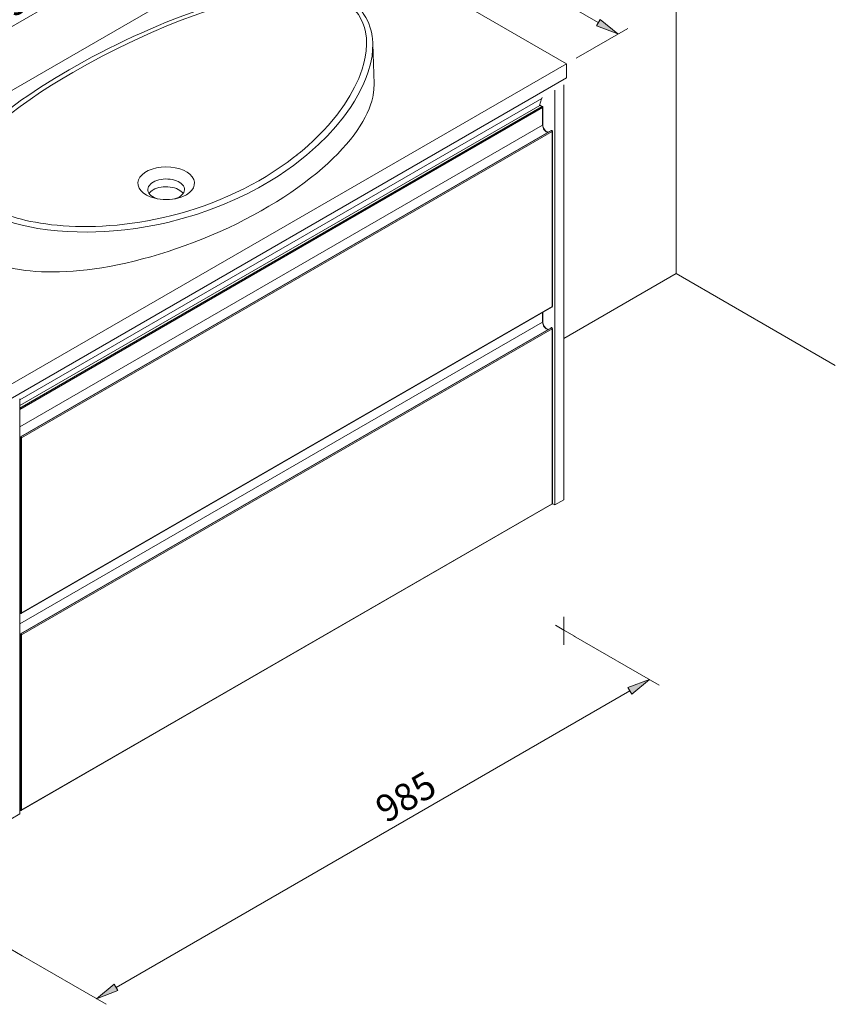
# Model space of a CAD drawing. Units: inches. Extents: x 50 to 178, y 33 to 247.
# Drawn here: x 89 to 162, y 86 to 174 of the extents above; entities that cross this region are included whole.
import ezdxf

# ---------------------------------------------------------------- set-up
doc = ezdxf.new("R2010")
doc.units = ezdxf.units.IN
doc.header["$MEASUREMENT"] = 0
doc.layers.add('Capa 1', color=7, linetype='Continuous')

# ---------------------------------------------------------------- blocks, each defined once
blk = doc.blocks.new('block 2')
at = {"layer": 'Capa 1', "color": 7, "lineweight": 9}
blk.add_lwpolyline([(101.037, 159.246), (100.901, 159.157), (100.787, 159.059), (100.694, 158.954), (100.624, 158.843), (100.58, 158.728), (100.56, 158.61), (100.567, 158.492), (100.599, 158.376), (100.656, 158.262), (100.737, 158.154), (100.841, 158.052), (100.967, 157.959), (101.112, 157.875), (101.273, 157.803), (101.43, 157.749)], dxfattribs=at)
blk = doc.blocks.new('block 3')
at = {"layer": 'Capa 1', "color": 7, "lineweight": 9}
for points in [[(102.944, 157.748), (103.019, 157.771), (103.188, 157.837), (103.341, 157.916), (103.477, 158.004), (103.592, 158.102), (103.684, 158.207), (103.754, 158.318), (103.798, 158.434), (103.818, 158.551), (103.811, 158.669), (103.779, 158.786), (103.722, 158.899), (103.641, 159.008), (103.537, 159.109), (103.411, 159.203), (103.267, 159.286), (103.105, 159.359), (102.929, 159.419), (102.741, 159.466), (102.545, 159.499), (102.342, 159.517), (102.138, 159.521), (101.935, 159.51), (101.734, 159.484), (101.542, 159.444), (101.36, 159.39), (101.19, 159.324), (101.037, 159.246)], [(101.037, 159.246), (101.037, 159.246)]]:
    blk.add_lwpolyline(points, dxfattribs=at)
blk = doc.blocks.new('block 4')
at = {"layer": 'Capa 1', "color": 7, "lineweight": 9}
blk.add_open_spline([(101.037, 158.552), (100.917, 158.495), (100.747, 158.346), (100.675, 158.234)], degree=3, dxfattribs=at)
blk = doc.blocks.new('block 5')
at = {"layer": 'Capa 1', "color": 7, "lineweight": 9}
blk.add_lwpolyline([(103.703, 158.234), (103.641, 158.314), (103.537, 158.415), (103.411, 158.509), (103.267, 158.592), (103.105, 158.664), (102.929, 158.725), (102.741, 158.771), (102.545, 158.805), (102.342, 158.823), (102.138, 158.827), (101.935, 158.816), (101.734, 158.79), (101.542, 158.75), (101.36, 158.696), (101.19, 158.63), (101.037, 158.552)], dxfattribs=at)
blk = doc.blocks.new('block 6')
at = {"layer": 'Capa 1', "color": 7, "lineweight": 9}
for points in [[(100.88, 157.901), (100.762, 157.939), (100.433, 158.094), (100.155, 158.278), (99.931, 158.492), (99.777, 158.718), (99.69, 158.963), (99.675, 159.204), (99.731, 159.451), (99.853, 159.68), (100.044, 159.901), (100.29, 160.095), (100.599, 160.267), (100.945, 160.403), (101.337, 160.505), (101.746, 160.567), (102.167, 160.589), (102.602, 160.571), (103.004, 160.516), (103.396, 160.42), (103.738, 160.295), (104.047, 160.132), (104.306, 159.937), (104.508, 159.711), (104.639, 159.477), (104.701, 159.227), (104.692, 158.985), (104.612, 158.742), (104.468, 158.519), (104.256, 158.307), (103.99, 158.121), (103.663, 157.959), (103.53, 157.913)], [(101.934, 157.692), (101.399, 157.755), (100.88, 157.901)], [(102.491, 157.696), (101.934, 157.692)], [(103.53, 157.913), (103.019, 157.762), (102.491, 157.696)]]:
    blk.add_lwpolyline(points, dxfattribs=at)
blk = doc.blocks.new('block 11')
at = {"layer": 'Capa 1', "color": 7, "lineweight": 9}
blk.add_lwpolyline([(65.681, 154.266), (115.171, 182.835)], dxfattribs=at)
blk = doc.blocks.new('block 12')
at = {"layer": 'Capa 1', "color": 7, "lineweight": 9}
blk.add_lwpolyline([(88.303, 141.206), (137.794, 169.776)], dxfattribs=at)
blk = doc.blocks.new('block 13')
at = {"layer": 'Capa 1', "color": 7, "lineweight": 9}
blk.add_lwpolyline([(115.171, 182.835), (137.794, 169.776)], dxfattribs=at)
blk = doc.blocks.new('block 14')
at = {"layer": 'Capa 1', "color": 7, "lineweight": 9}
blk.add_lwpolyline([(88.303, 139.937), (137.794, 168.507)], dxfattribs=at)
blk = doc.blocks.new('block 15')
at = {"layer": 'Capa 1', "color": 7, "lineweight": 9}
blk.add_lwpolyline([(137.794, 169.776), (137.794, 168.507)], dxfattribs=at)
blk = doc.blocks.new('block 16')
at = {"layer": 'Capa 1', "color": 7, "lineweight": 9}
blk.add_open_spline([(89.246, 136.581), (89.243, 136.579), (89.239, 136.575), (89.236, 136.573)], degree=3, dxfattribs=at)
blk = doc.blocks.new('block 17')
at = {"layer": 'Capa 1', "color": 7, "lineweight": 9}
blk.add_lwpolyline([(89.177, 136.524), (89.236, 136.573)], dxfattribs=at)
blk = doc.blocks.new('block 18')
at = {"layer": 'Capa 1', "color": 7, "lineweight": 9}
blk.add_lwpolyline([(89.246, 136.581), (136.434, 163.822)], dxfattribs=at)
blk = doc.blocks.new('block 19')
at = {"layer": 'Capa 1', "color": 7, "lineweight": 9}
blk.add_open_spline([(89.304, 120.876), (89.302, 120.875), (89.3, 120.874), (89.298, 120.872), (89.298, 120.872), (89.298, 120.872), (89.298, 120.872), (89.289, 120.867), (89.278, 120.865), (89.268, 120.865), (89.268, 120.865), (89.268, 120.865), (89.268, 120.865), (89.259, 120.864), (89.249, 120.865), (89.241, 120.867), (89.241, 120.867), (89.241, 120.867), (89.241, 120.867), (89.233, 120.87), (89.224, 120.874), (89.216, 120.877)], degree=3, knots=[0, 0, 0, 0, 1, 1, 1, 2, 2, 2, 3, 3, 3, 4, 4, 4, 5, 5, 5, 6, 6, 6, 7, 7, 7, 7], dxfattribs=at)
blk = doc.blocks.new('block 20')
at = {"layer": 'Capa 1', "color": 7, "lineweight": 9}
blk.add_lwpolyline([(136.493, 148.117), (89.305, 120.876)], dxfattribs=at)
blk = doc.blocks.new('block 21')
at = {"layer": 'Capa 1', "color": 7, "lineweight": 9}
blk.add_lwpolyline([(89.216, 120.877), (89.177, 120.901)], dxfattribs=at)
blk = doc.blocks.new('block 22')
at = {"layer": 'Capa 1', "color": 7, "lineweight": 9}
blk.add_open_spline([(135.687, 165.897), (135.688, 165.92), (135.673, 165.947), (135.652, 165.958)], degree=3, dxfattribs=at)
blk = doc.blocks.new('block 23')
at = {"layer": 'Capa 1', "color": 7, "lineweight": 9}
blk.add_lwpolyline([(135.687, 165.897), (135.687, 164.34)], dxfattribs=at)
blk = doc.blocks.new('block 24')
at = {"layer": 'Capa 1', "color": 7, "lineweight": 9}
blk.add_lwpolyline([(135.452, 166.073), (135.652, 165.958)], dxfattribs=at)
blk = doc.blocks.new('block 25')
at = {"layer": 'Capa 1', "color": 7, "lineweight": 9}
blk.add_open_spline([(136.536, 163.763), (136.537, 163.786), (136.521, 163.813), (136.502, 163.824)], degree=3, dxfattribs=at)
blk = doc.blocks.new('block 26')
at = {"layer": 'Capa 1', "color": 7, "lineweight": 9}
blk.add_open_spline([(136.499, 163.825), (136.481, 163.835), (136.452, 163.833), (136.434, 163.822)], degree=3, dxfattribs=at)
blk = doc.blocks.new('block 27')
at = {"layer": 'Capa 1', "color": 7, "lineweight": 9}
blk.add_lwpolyline([(136.536, 163.763), (136.536, 148.194)], dxfattribs=at)
blk = doc.blocks.new('block 28')
at = {"layer": 'Capa 1', "color": 7, "lineweight": 9}
blk.add_open_spline([(135.687, 164.34), (135.687, 164.326), (135.687, 164.312), (135.689, 164.297), (135.689, 164.297), (135.689, 164.297), (135.689, 164.297), (135.691, 164.268), (135.697, 164.238), (135.704, 164.207), (135.704, 164.207), (135.704, 164.207), (135.704, 164.207), (135.711, 164.176), (135.72, 164.145), (135.732, 164.113), (135.732, 164.113), (135.732, 164.113), (135.732, 164.113), (135.744, 164.081), (135.759, 164.049), (135.774, 164.018), (135.774, 164.018), (135.774, 164.018), (135.774, 164.018), (135.791, 163.987), (135.808, 163.957), (135.828, 163.928), (135.828, 163.928), (135.828, 163.928), (135.828, 163.928), (135.847, 163.899), (135.869, 163.871), (135.891, 163.846), (135.891, 163.846), (135.891, 163.846), (135.891, 163.846), (135.913, 163.821), (135.935, 163.797), (135.959, 163.776), (135.959, 163.776), (135.959, 163.776), (135.959, 163.776), (135.983, 163.756), (136.007, 163.737), (136.029, 163.722), (136.029, 163.722), (136.029, 163.722), (136.029, 163.722), (136.053, 163.707), (136.076, 163.696), (136.099, 163.686), (136.099, 163.686), (136.099, 163.686), (136.099, 163.686), (136.12, 163.676), (136.143, 163.668), (136.161, 163.667), (136.161, 163.667), (136.161, 163.667), (136.161, 163.667), (136.163, 163.667), (136.165, 163.667), (136.167, 163.667)], degree=3, knots=[0, 0, 0, 0, 1, 1, 1, 2, 2, 2, 3, 3, 3, 4, 4, 4, 5, 5, 5, 6, 6, 6, 7, 7, 7, 8, 8, 8, 9, 9, 9, 10, 10, 10, 11, 11, 11, 12, 12, 12, 13, 13, 13, 14, 14, 14, 15, 15, 15, 16, 16, 16, 17, 17, 17, 18, 18, 18, 19, 19, 19, 20, 20, 20, 21, 21, 21, 21], dxfattribs=at)
blk = doc.blocks.new('block 29')
at = {"layer": 'Capa 1', "color": 7, "lineweight": 9}
blk.add_open_spline([(136.536, 148.194), (136.535, 148.181), (136.533, 148.169), (136.529, 148.157), (136.529, 148.157), (136.529, 148.157), (136.529, 148.157), (136.524, 148.147), (136.519, 148.138), (136.511, 148.131), (136.511, 148.131), (136.511, 148.131), (136.511, 148.131), (136.506, 148.126), (136.5, 148.122), (136.492, 148.118)], degree=3, knots=[0, 0, 0, 0, 1, 1, 1, 2, 2, 2, 3, 3, 3, 4, 4, 4, 5, 5, 5, 5], dxfattribs=at)
blk = doc.blocks.new('block 30')
at = {"layer": 'Capa 1', "color": 7, "lineweight": 9}
blk.add_open_spline([(89.246, 119.051), (89.243, 119.049), (89.239, 119.046), (89.236, 119.044)], degree=3, dxfattribs=at)
blk = doc.blocks.new('block 31')
at = {"layer": 'Capa 1', "color": 7, "lineweight": 9}
blk.add_lwpolyline([(89.177, 118.994), (89.236, 119.044)], dxfattribs=at)
blk = doc.blocks.new('block 32')
at = {"layer": 'Capa 1', "color": 7, "lineweight": 9}
blk.add_lwpolyline([(89.246, 119.051), (136.434, 146.292)], dxfattribs=at)
blk = doc.blocks.new('block 33')
at = {"layer": 'Capa 1', "color": 7, "lineweight": 9}
blk.add_open_spline([(89.304, 103.347), (89.302, 103.345), (89.3, 103.344), (89.298, 103.342), (89.298, 103.342), (89.298, 103.342), (89.298, 103.342), (89.289, 103.337), (89.278, 103.335), (89.268, 103.335), (89.268, 103.335), (89.268, 103.335), (89.268, 103.335), (89.259, 103.335), (89.249, 103.335), (89.241, 103.337), (89.241, 103.337), (89.241, 103.337), (89.241, 103.337), (89.233, 103.34), (89.224, 103.344), (89.216, 103.348)], degree=3, knots=[0, 0, 0, 0, 1, 1, 1, 2, 2, 2, 3, 3, 3, 4, 4, 4, 5, 5, 5, 6, 6, 6, 7, 7, 7, 7], dxfattribs=at)
blk = doc.blocks.new('block 34')
at = {"layer": 'Capa 1', "color": 7, "lineweight": 9}
blk.add_lwpolyline([(136.493, 130.587), (89.305, 103.346)], dxfattribs=at)
blk = doc.blocks.new('block 35')
at = {"layer": 'Capa 1', "color": 7, "lineweight": 9}
blk.add_lwpolyline([(89.216, 103.348), (89.177, 103.371)], dxfattribs=at)
blk = doc.blocks.new('block 36')
at = {"layer": 'Capa 1', "color": 7, "lineweight": 9}
blk.add_lwpolyline([(135.687, 147.651), (135.687, 146.81)], dxfattribs=at)
blk = doc.blocks.new('block 37')
at = {"layer": 'Capa 1', "color": 7, "lineweight": 9}
blk.add_open_spline([(136.536, 146.234), (136.537, 146.256), (136.521, 146.284), (136.502, 146.294)], degree=3, dxfattribs=at)
blk = doc.blocks.new('block 38')
at = {"layer": 'Capa 1', "color": 7, "lineweight": 9}
blk.add_open_spline([(136.499, 146.296), (136.481, 146.305), (136.452, 146.303), (136.434, 146.292)], degree=3, dxfattribs=at)
blk = doc.blocks.new('block 39')
at = {"layer": 'Capa 1', "color": 7, "lineweight": 9}
blk.add_lwpolyline([(136.536, 146.234), (136.536, 130.665)], dxfattribs=at)
blk = doc.blocks.new('block 40')
at = {"layer": 'Capa 1', "color": 7, "lineweight": 9}
blk.add_open_spline([(135.687, 146.81), (135.687, 146.796), (135.687, 146.782), (135.689, 146.767), (135.689, 146.767), (135.689, 146.767), (135.689, 146.767), (135.691, 146.739), (135.697, 146.708), (135.704, 146.678), (135.704, 146.678), (135.704, 146.678), (135.704, 146.678), (135.711, 146.647), (135.72, 146.615), (135.732, 146.584), (135.732, 146.584), (135.732, 146.584), (135.732, 146.584), (135.744, 146.552), (135.759, 146.52), (135.774, 146.489), (135.774, 146.489), (135.774, 146.489), (135.774, 146.489), (135.791, 146.458), (135.808, 146.427), (135.828, 146.398), (135.828, 146.398), (135.828, 146.398), (135.828, 146.398), (135.847, 146.369), (135.869, 146.342), (135.891, 146.316), (135.891, 146.316), (135.891, 146.316), (135.891, 146.316), (135.913, 146.291), (135.935, 146.267), (135.959, 146.247), (135.959, 146.247), (135.959, 146.247), (135.959, 146.247), (135.983, 146.226), (136.007, 146.208), (136.029, 146.193), (136.029, 146.193), (136.029, 146.193), (136.029, 146.193), (136.053, 146.178), (136.076, 146.166), (136.099, 146.156), (136.099, 146.156), (136.099, 146.156), (136.099, 146.156), (136.12, 146.146), (136.143, 146.139), (136.161, 146.138), (136.161, 146.138), (136.161, 146.138), (136.161, 146.138), (136.163, 146.137), (136.165, 146.137), (136.167, 146.137)], degree=3, knots=[0, 0, 0, 0, 1, 1, 1, 2, 2, 2, 3, 3, 3, 4, 4, 4, 5, 5, 5, 6, 6, 6, 7, 7, 7, 8, 8, 8, 9, 9, 9, 10, 10, 10, 11, 11, 11, 12, 12, 12, 13, 13, 13, 14, 14, 14, 15, 15, 15, 16, 16, 16, 17, 17, 17, 18, 18, 18, 19, 19, 19, 20, 20, 20, 21, 21, 21, 21], dxfattribs=at)
blk = doc.blocks.new('block 41')
at = {"layer": 'Capa 1', "color": 7, "lineweight": 9}
blk.add_open_spline([(136.536, 130.665), (136.535, 130.652), (136.533, 130.639), (136.529, 130.627), (136.529, 130.627), (136.529, 130.627), (136.529, 130.627), (136.524, 130.618), (136.519, 130.608), (136.511, 130.602), (136.511, 130.602), (136.511, 130.602), (136.511, 130.602), (136.506, 130.596), (136.5, 130.592), (136.492, 130.588)], degree=3, knots=[0, 0, 0, 0, 1, 1, 1, 2, 2, 2, 3, 3, 3, 4, 4, 4, 5, 5, 5, 5], dxfattribs=at)
blk = doc.blocks.new('block 42')
at = {"layer": 'Capa 1', "color": 7, "lineweight": 9}
blk.add_lwpolyline([(135.587, 166.672), (89.177, 139.881)], dxfattribs=at)
blk = doc.blocks.new('block 47')
at = {"layer": 'Capa 1', "color": 7, "lineweight": 9}
blk.add_lwpolyline([(89.177, 139.376), (135.416, 166.07)], dxfattribs=at)
blk = doc.blocks.new('block 48')
at = {"layer": 'Capa 1', "color": 7, "lineweight": 9}
blk.add_open_spline([(89.229, 136.495), (89.229, 136.494), (89.229, 136.493), (89.229, 136.493), (89.229, 136.493), (89.229, 136.493), (89.229, 136.493), (89.229, 136.492), (89.229, 136.492), (89.229, 136.492)], degree=3, knots=[0, 0, 0, 0, 1, 1, 1, 2, 2, 2, 3, 3, 3, 3], dxfattribs=at)
blk = doc.blocks.new('block 49')
at = {"layer": 'Capa 1', "color": 7, "lineweight": 9}
blk.add_open_spline([(89.276, 136.58), (89.249, 136.564), (89.228, 136.526), (89.229, 136.495)], degree=3, dxfattribs=at)
blk = doc.blocks.new('block 50')
at = {"layer": 'Capa 1', "color": 7, "lineweight": 9}
blk.add_open_spline([(89.227, 136.487), (89.227, 136.488), (89.228, 136.491), (89.229, 136.492)], degree=3, dxfattribs=at)
blk = doc.blocks.new('block 51')
at = {"layer": 'Capa 1', "color": 7, "lineweight": 9}
blk.add_lwpolyline([(136.465, 163.821), (89.276, 136.58)], dxfattribs=at)
blk = doc.blocks.new('block 52')
at = {"layer": 'Capa 1', "color": 7, "lineweight": 9}
blk.add_open_spline([(135.452, 166.073), (135.441, 166.079), (135.426, 166.077), (135.416, 166.07)], degree=3, dxfattribs=at)
blk = doc.blocks.new('block 53')
at = {"layer": 'Capa 1', "color": 7, "lineweight": 9}
blk.add_open_spline([(136.502, 163.824), (136.491, 163.83), (136.475, 163.829), (136.465, 163.821)], degree=3, dxfattribs=at)
blk = doc.blocks.new('block 54')
at = {"layer": 'Capa 1', "color": 7, "lineweight": 9}
blk.add_open_spline([(89.229, 118.965), (89.229, 118.964), (89.229, 118.964), (89.229, 118.963), (89.229, 118.963), (89.229, 118.963), (89.229, 118.963), (89.229, 118.962), (89.229, 118.962), (89.229, 118.962)], degree=3, knots=[0, 0, 0, 0, 1, 1, 1, 2, 2, 2, 3, 3, 3, 3], dxfattribs=at)
blk = doc.blocks.new('block 55')
at = {"layer": 'Capa 1', "color": 7, "lineweight": 9}
blk.add_open_spline([(89.276, 119.05), (89.249, 119.034), (89.228, 118.996), (89.229, 118.965)], degree=3, dxfattribs=at)
blk = doc.blocks.new('block 56')
at = {"layer": 'Capa 1', "color": 7, "lineweight": 9}
blk.add_open_spline([(89.227, 118.957), (89.227, 118.958), (89.228, 118.961), (89.229, 118.962)], degree=3, dxfattribs=at)
blk = doc.blocks.new('block 57')
at = {"layer": 'Capa 1', "color": 7, "lineweight": 9}
blk.add_lwpolyline([(136.465, 146.291), (89.276, 119.05)], dxfattribs=at)
blk = doc.blocks.new('block 58')
at = {"layer": 'Capa 1', "color": 7, "lineweight": 9}
blk.add_open_spline([(136.502, 146.294), (136.491, 146.3), (136.475, 146.299), (136.465, 146.291)], degree=3, dxfattribs=at)
blk = doc.blocks.new('block 59')
at = {"layer": 'Capa 1', "color": 7, "lineweight": 9}
blk.add_lwpolyline([(136.765, 167.425), (136.765, 130.521)], dxfattribs=at)
blk = doc.blocks.new('block 60')
at = {"layer": 'Capa 1', "color": 7, "lineweight": 9}
blk.add_lwpolyline([(136.765, 130.521), (137.564, 130.982)], dxfattribs=at)
blk = doc.blocks.new('block 61')
at = {"layer": 'Capa 1', "color": 7, "lineweight": 9}
blk.add_lwpolyline([(137.564, 167.887), (137.564, 130.982)], dxfattribs=at)
blk = doc.blocks.new('block 62')
at = {"layer": 'Capa 1', "color": 7, "lineweight": 9}
blk.add_lwpolyline([(136.765, 130.521), (136.534, 130.654)], dxfattribs=at)
blk = doc.blocks.new('block 64')
at = {"layer": 'Capa 1', "color": 7, "lineweight": 9}
blk.add_lwpolyline([(88.378, 102.587), (89.177, 103.049)], dxfattribs=at)
blk = doc.blocks.new('block 65')
at = {"layer": 'Capa 1', "color": 7, "lineweight": 9}
blk.add_lwpolyline([(89.177, 139.953), (89.177, 103.049)], dxfattribs=at)
blk = doc.blocks.new('block 68')
at = {"layer": 'Capa 1', "color": 7, "lineweight": 9}
blk.add_lwpolyline([(135.567, 166.661), (135.386, 166.053)], dxfattribs=at)
blk = doc.blocks.new('block 69')
at = {"layer": 'Capa 1', "color": 7, "lineweight": 9}
blk.add_lwpolyline([(135.629, 166.769), (135.629, 166.769), (135.592, 166.679)], dxfattribs=at)
blk = doc.blocks.new('block 70')
at = {"layer": 'Capa 1', "color": 7, "lineweight": 9}
blk.add_lwpolyline([(135.592, 166.679), (135.587, 166.672), (135.587, 166.672)], dxfattribs=at)
blk = doc.blocks.new('block 81')
at = {"layer": 'Capa 1', "color": 7, "lineweight": 9}
blk.add_lwpolyline([(89.227, 136.487), (89.227, 120.924)], dxfattribs=at)
blk = doc.blocks.new('block 82')
at = {"layer": 'Capa 1', "color": 7, "lineweight": 9}
blk.add_lwpolyline([(89.177, 136.445), (89.227, 136.487)], dxfattribs=at)
blk = doc.blocks.new('block 83')
at = {"layer": 'Capa 1', "color": 7, "lineweight": 9}
blk.add_lwpolyline([(89.202, 120.909), (89.177, 120.924)], dxfattribs=at)
blk = doc.blocks.new('block 84')
at = {"layer": 'Capa 1', "color": 7, "lineweight": 9}
blk.add_open_spline([(89.202, 120.909), (89.208, 120.905), (89.218, 120.905), (89.223, 120.912), (89.226, 120.915), (89.227, 120.92), (89.227, 120.924)], degree=3, knots=[0, 0, 0, 0, 1, 1, 1, 2, 2, 2, 2], dxfattribs=at)
blk = doc.blocks.new('block 85')
at = {"layer": 'Capa 1', "color": 7, "lineweight": 9}
blk.add_lwpolyline([(135.616, 165.954), (89.177, 139.145)], dxfattribs=at)
blk = doc.blocks.new('block 86')
at = {"layer": 'Capa 1', "color": 7, "lineweight": 9}
blk.add_lwpolyline([(89.177, 139.03), (135.667, 165.868)], dxfattribs=at)
blk = doc.blocks.new('block 87')
at = {"layer": 'Capa 1', "color": 7, "lineweight": 9}
blk.add_open_spline([(135.667, 165.868), (135.667, 165.9), (135.644, 165.939), (135.616, 165.954)], degree=3, dxfattribs=at)
blk = doc.blocks.new('block 88')
at = {"layer": 'Capa 1', "color": 7, "lineweight": 9}
blk.add_lwpolyline([(135.667, 164.311), (89.177, 137.473)], dxfattribs=at)
blk = doc.blocks.new('block 89')
at = {"layer": 'Capa 1', "color": 7, "lineweight": 9}
blk.add_lwpolyline([(135.667, 165.868), (135.667, 164.311)], dxfattribs=at)
blk = doc.blocks.new('block 90')
at = {"layer": 'Capa 1', "color": 7, "lineweight": 9}
blk.add_lwpolyline([(135.416, 166.07), (135.616, 165.954)], dxfattribs=at)
blk = doc.blocks.new('block 91')
at = {"layer": 'Capa 1', "color": 7, "lineweight": 9}
blk.add_open_spline([(89.229, 136.492), (89.256, 136.477), (89.3, 136.477), (89.327, 136.493)], degree=3, dxfattribs=at)
blk = doc.blocks.new('block 92')
at = {"layer": 'Capa 1', "color": 7, "lineweight": 9}
blk.add_open_spline([(89.327, 136.493), (89.327, 136.525), (89.304, 136.564), (89.276, 136.58)], degree=3, dxfattribs=at)
blk = doc.blocks.new('block 93')
at = {"layer": 'Capa 1', "color": 7, "lineweight": 9}
blk.add_open_spline([(89.236, 136.573), (89.215, 136.553), (89.212, 136.518), (89.229, 136.495)], degree=3, dxfattribs=at)
blk = doc.blocks.new('block 94')
at = {"layer": 'Capa 1', "color": 7, "lineweight": 9}
blk.add_open_spline([(89.276, 136.58), (89.268, 136.585), (89.255, 136.585), (89.246, 136.581)], degree=3, dxfattribs=at)
blk = doc.blocks.new('block 95')
at = {"layer": 'Capa 1', "color": 7, "lineweight": 9}
blk.add_open_spline([(89.227, 120.924), (89.254, 120.907), (89.299, 120.907), (89.327, 120.924)], degree=3, dxfattribs=at)
blk = doc.blocks.new('block 96')
at = {"layer": 'Capa 1', "color": 7, "lineweight": 9}
blk.add_lwpolyline([(89.327, 120.924), (89.327, 136.493)], dxfattribs=at)
blk = doc.blocks.new('block 97')
at = {"layer": 'Capa 1', "color": 7, "lineweight": 9}
blk.add_lwpolyline([(89.327, 136.493), (136.515, 163.734)], dxfattribs=at)
blk = doc.blocks.new('block 98')
at = {"layer": 'Capa 1', "color": 7, "lineweight": 9}
blk.add_open_spline([(136.515, 163.734), (136.515, 163.767), (136.493, 163.805), (136.465, 163.821)], degree=3, dxfattribs=at)
blk = doc.blocks.new('block 99')
at = {"layer": 'Capa 1', "color": 7, "lineweight": 9}
blk.add_lwpolyline([(136.515, 148.165), (89.327, 120.924)], dxfattribs=at)
blk = doc.blocks.new('block 100')
at = {"layer": 'Capa 1', "color": 7, "lineweight": 9}
blk.add_lwpolyline([(136.515, 163.734), (136.515, 148.165)], dxfattribs=at)
blk = doc.blocks.new('block 101')
at = {"layer": 'Capa 1', "color": 7, "lineweight": 9}
blk.add_open_spline([(136.465, 163.821), (136.457, 163.826), (136.444, 163.826), (136.434, 163.822)], degree=3, dxfattribs=at)
blk = doc.blocks.new('block 102')
at = {"layer": 'Capa 1', "color": 7, "lineweight": 9}
blk.add_lwpolyline([(135.667, 164.311), (135.677, 164.207), (135.708, 164.097), (135.758, 163.987), (135.822, 163.885), (135.899, 163.796), (135.983, 163.727), (136.068, 163.68), (136.15, 163.659), (136.152, 163.659)], dxfattribs=at)
blk = doc.blocks.new('block 103')
at = {"layer": 'Capa 1', "color": 7, "lineweight": 9}
blk.add_open_spline([(89.202, 120.909), (89.2, 120.898), (89.206, 120.883), (89.216, 120.877)], degree=3, dxfattribs=at)
blk = doc.blocks.new('block 104')
at = {"layer": 'Capa 1', "color": 7, "lineweight": 9}
blk.add_open_spline([(89.304, 120.876), (89.319, 120.885), (89.329, 120.907), (89.327, 120.924)], degree=3, dxfattribs=at)
blk = doc.blocks.new('block 105')
at = {"layer": 'Capa 1', "color": 7, "lineweight": 9}
blk.add_open_spline([(136.493, 148.117), (136.508, 148.126), (136.518, 148.148), (136.515, 148.165)], degree=3, dxfattribs=at)
blk = doc.blocks.new('block 106')
at = {"layer": 'Capa 1', "color": 7, "lineweight": 9}
blk.add_open_spline([(135.652, 165.958), (135.642, 165.963), (135.625, 165.962), (135.616, 165.954)], degree=3, dxfattribs=at)
blk = doc.blocks.new('block 107')
at = {"layer": 'Capa 1', "color": 7, "lineweight": 9}
blk.add_open_spline([(135.667, 165.868), (135.677, 165.872), (135.686, 165.885), (135.687, 165.897)], degree=3, dxfattribs=at)
blk = doc.blocks.new('block 108')
at = {"layer": 'Capa 1', "color": 7, "lineweight": 9}
blk.add_open_spline([(135.667, 164.311), (135.677, 164.315), (135.686, 164.328), (135.687, 164.34)], degree=3, dxfattribs=at)
blk = doc.blocks.new('block 109')
at = {"layer": 'Capa 1', "color": 7, "lineweight": 9}
blk.add_open_spline([(136.515, 163.734), (136.526, 163.739), (136.536, 163.752), (136.536, 163.763)], degree=3, dxfattribs=at)
blk = doc.blocks.new('block 110')
at = {"layer": 'Capa 1', "color": 7, "lineweight": 9}
blk.add_open_spline([(136.515, 148.165), (136.526, 148.17), (136.536, 148.183), (136.536, 148.194)], degree=3, dxfattribs=at)
blk = doc.blocks.new('block 111')
at = {"layer": 'Capa 1', "color": 7, "lineweight": 9}
blk.add_lwpolyline([(89.227, 118.957), (89.227, 103.395)], dxfattribs=at)
blk = doc.blocks.new('block 112')
at = {"layer": 'Capa 1', "color": 7, "lineweight": 9}
blk.add_lwpolyline([(89.177, 118.915), (89.227, 118.957)], dxfattribs=at)
blk = doc.blocks.new('block 113')
at = {"layer": 'Capa 1', "color": 7, "lineweight": 9}
blk.add_lwpolyline([(89.202, 103.38), (89.177, 103.395)], dxfattribs=at)
blk = doc.blocks.new('block 114')
at = {"layer": 'Capa 1', "color": 7, "lineweight": 9}
blk.add_open_spline([(89.202, 103.38), (89.208, 103.375), (89.218, 103.376), (89.223, 103.382), (89.226, 103.385), (89.227, 103.391), (89.227, 103.395)], degree=3, knots=[0, 0, 0, 0, 1, 1, 1, 2, 2, 2, 2], dxfattribs=at)
blk = doc.blocks.new('block 115')
at = {"layer": 'Capa 1', "color": 7, "lineweight": 9}
blk.add_lwpolyline([(135.667, 146.781), (89.177, 119.944)], dxfattribs=at)
blk = doc.blocks.new('block 116')
at = {"layer": 'Capa 1', "color": 7, "lineweight": 9}
blk.add_lwpolyline([(135.667, 147.64), (135.667, 146.781)], dxfattribs=at)
blk = doc.blocks.new('block 117')
at = {"layer": 'Capa 1', "color": 7, "lineweight": 9}
blk.add_open_spline([(89.229, 118.962), (89.256, 118.948), (89.3, 118.948), (89.327, 118.964)], degree=3, dxfattribs=at)
blk = doc.blocks.new('block 118')
at = {"layer": 'Capa 1', "color": 7, "lineweight": 9}
blk.add_open_spline([(89.327, 118.964), (89.327, 118.995), (89.304, 119.034), (89.276, 119.05)], degree=3, dxfattribs=at)
blk = doc.blocks.new('block 119')
at = {"layer": 'Capa 1', "color": 7, "lineweight": 9}
blk.add_open_spline([(89.236, 119.044), (89.215, 119.024), (89.212, 118.989), (89.229, 118.965)], degree=3, dxfattribs=at)
blk = doc.blocks.new('block 120')
at = {"layer": 'Capa 1', "color": 7, "lineweight": 9}
blk.add_open_spline([(89.276, 119.05), (89.268, 119.055), (89.255, 119.055), (89.246, 119.051)], degree=3, dxfattribs=at)
blk = doc.blocks.new('block 121')
at = {"layer": 'Capa 1', "color": 7, "lineweight": 9}
blk.add_open_spline([(89.227, 103.395), (89.254, 103.378), (89.299, 103.378), (89.327, 103.395)], degree=3, dxfattribs=at)
blk = doc.blocks.new('block 122')
at = {"layer": 'Capa 1', "color": 7, "lineweight": 9}
blk.add_lwpolyline([(89.327, 103.395), (89.327, 118.964)], dxfattribs=at)
blk = doc.blocks.new('block 123')
at = {"layer": 'Capa 1', "color": 7, "lineweight": 9}
blk.add_lwpolyline([(89.327, 118.964), (136.515, 146.205)], dxfattribs=at)
blk = doc.blocks.new('block 124')
at = {"layer": 'Capa 1', "color": 7, "lineweight": 9}
blk.add_open_spline([(136.515, 146.205), (136.515, 146.237), (136.493, 146.276), (136.465, 146.291)], degree=3, dxfattribs=at)
blk = doc.blocks.new('block 125')
at = {"layer": 'Capa 1', "color": 7, "lineweight": 9}
blk.add_lwpolyline([(136.515, 130.636), (89.327, 103.395)], dxfattribs=at)
blk = doc.blocks.new('block 126')
at = {"layer": 'Capa 1', "color": 7, "lineweight": 9}
blk.add_lwpolyline([(136.515, 146.205), (136.515, 130.636)], dxfattribs=at)
blk = doc.blocks.new('block 127')
at = {"layer": 'Capa 1', "color": 7, "lineweight": 9}
blk.add_open_spline([(136.465, 146.291), (136.457, 146.296), (136.444, 146.297), (136.434, 146.292)], degree=3, dxfattribs=at)
blk = doc.blocks.new('block 128')
at = {"layer": 'Capa 1', "color": 7, "lineweight": 9}
blk.add_lwpolyline([(135.667, 146.781), (135.677, 146.677), (135.708, 146.567), (135.758, 146.458), (135.822, 146.356), (135.899, 146.267), (135.983, 146.197), (136.068, 146.15), (136.15, 146.129), (136.152, 146.129)], dxfattribs=at)
blk = doc.blocks.new('block 129')
at = {"layer": 'Capa 1', "color": 7, "lineweight": 9}
blk.add_open_spline([(89.202, 103.38), (89.2, 103.368), (89.206, 103.354), (89.216, 103.348)], degree=3, dxfattribs=at)
blk = doc.blocks.new('block 130')
at = {"layer": 'Capa 1', "color": 7, "lineweight": 9}
blk.add_open_spline([(89.304, 103.346), (89.319, 103.355), (89.329, 103.377), (89.327, 103.395)], degree=3, dxfattribs=at)
blk = doc.blocks.new('block 131')
at = {"layer": 'Capa 1', "color": 7, "lineweight": 9}
blk.add_open_spline([(136.493, 130.587), (136.508, 130.597), (136.518, 130.618), (136.515, 130.636)], degree=3, dxfattribs=at)
blk = doc.blocks.new('block 132')
at = {"layer": 'Capa 1', "color": 7, "lineweight": 9}
blk.add_open_spline([(135.667, 146.781), (135.677, 146.786), (135.686, 146.799), (135.687, 146.81)], degree=3, dxfattribs=at)
blk = doc.blocks.new('block 133')
at = {"layer": 'Capa 1', "color": 7, "lineweight": 9}
blk.add_open_spline([(136.515, 146.205), (136.526, 146.209), (136.536, 146.222), (136.536, 146.234)], degree=3, dxfattribs=at)
blk = doc.blocks.new('block 134')
at = {"layer": 'Capa 1', "color": 7, "lineweight": 9}
blk.add_open_spline([(136.515, 130.636), (136.526, 130.641), (136.536, 130.653), (136.536, 130.665)], degree=3, dxfattribs=at)
blk = doc.blocks.new('block 135')
at = {"layer": 'Capa 1', "color": 7, "lineweight": 9}
blk.add_lwpolyline([(89.177, 139.884), (135.592, 166.679)], dxfattribs=at)
blk = doc.blocks.new('block 145')
at = {"layer": 'Capa 1', "color": 7, "lineweight": 9}
blk.add_lwpolyline([(137.564, 145.34), (147.551, 151.106)], dxfattribs=at)
blk = doc.blocks.new('block 146')
at = {"layer": 'Capa 1', "color": 7, "lineweight": 9}
blk.add_lwpolyline([(147.551, 151.106), (161.7, 142.938)], dxfattribs=at)
blk = doc.blocks.new('block 147')
at = {"layer": 'Capa 1', "color": 7, "lineweight": 9}
blk.add_lwpolyline([(147.551, 151.106), (147.551, 188.826)], dxfattribs=at)
blk = doc.blocks.new('block 148')
at = {"layer": 'Capa 1', "color": 7, "lineweight": 9}
for points in [[(120.565, 171.551), (120.68, 167.997)], [(120.68, 167.997), (120.673, 167.484), (120.597, 166.977)], [(120.597, 166.977), (120.563, 166.795), (120.478, 166.456), (120.369, 166.109), (120.237, 165.753), (120.08, 165.389), (119.896, 165.015), (119.687, 164.632), (119.452, 164.243), (119.189, 163.847), (118.899, 163.443), (118.577, 163.028), (118.23, 162.61), (117.856, 162.189), (117.455, 161.766), (117.027, 161.34), (116.572, 160.912), (116.089, 160.481), (115.58, 160.05), (115.04, 159.616), (114.474, 159.181), (113.887, 158.752), (113.278, 158.328), (112.649, 157.91), (111.997, 157.497), (111.324, 157.089), (110.63, 156.687), (109.919, 156.293), (109.198, 155.912), (108.468, 155.544), (107.729, 155.189), (106.979, 154.845), (106.22, 154.514), (105.451, 154.194), (104.671, 153.886), (103.894, 153.596), (103.123, 153.324), (102.358, 153.069), (101.598, 152.831), (100.842, 152.61), (100.091, 152.406), (99.345, 152.217), (98.598, 152.042), (97.868, 151.886), (97.162, 151.749), (96.476, 151.631), (95.809, 151.53), (95.16, 151.446), (94.526, 151.377), (93.908, 151.324), (93.303, 151.285), (92.71, 151.26), (92.192, 151.25), (91.641, 151.253), (91.11, 151.269), (90.599, 151.298), (90.109, 151.339), (89.64, 151.393), (89.189, 151.458), (88.759, 151.534), (88.35, 151.62), (87.958, 151.717), (87.583, 151.824), (87.225, 151.942), (86.884, 152.069), (86.561, 152.205), (86.256, 152.351), (86.059, 152.455), (85.915, 152.537), (85.654, 152.698), (85.408, 152.87), (85.176, 153.052), (84.958, 153.244), (84.756, 153.446), (84.57, 153.657), (84.401, 153.877), (84.25, 154.105), (84.118, 154.34), (84.005, 154.581), (83.908, 154.835), (83.829, 155.099), (83.775, 155.365), (83.771, 155.389)], [(83.705, 156.248), (83.819, 159.8)], [(83.771, 155.389), (83.71, 155.816), (83.705, 156.248)]]:
    blk.add_lwpolyline(points, dxfattribs=at)
blk = doc.blocks.new('block 149')
at = {"layer": 'Capa 1', "color": 7, "lineweight": 9}
blk.add_lwpolyline([(88.266, 156.245), (88.58, 156.144), (88.943, 156.037), (89.316, 155.938), (89.718, 155.84), (90.136, 155.75), (90.572, 155.665), (91.025, 155.588), (91.496, 155.518), (91.984, 155.456), (92.491, 155.404), (93.017, 155.359), (93.562, 155.325), (94.122, 155.302), (94.698, 155.29), (95.29, 155.29), (95.901, 155.303), (96.533, 155.328), (97.183, 155.369), (97.838, 155.423), (98.499, 155.493), (99.168, 155.578), (99.846, 155.679), (100.534, 155.798), (101.236, 155.934), (101.953, 156.09), (102.685, 156.267), (103.41, 156.459), (104.132, 156.669), (104.849, 156.896), (105.563, 157.141), (106.274, 157.404), (106.983, 157.686), (107.69, 157.987), (108.395, 158.309), (109.084, 158.646), (109.763, 158.999), (110.43, 159.369), (111.083, 159.754), (111.72, 160.153), (112.339, 160.566), (112.939, 160.99), (113.526, 161.43), (113.836, 161.678)], dxfattribs=at)
blk = doc.blocks.new('block 150')
at = {"layer": 'Capa 1', "color": 7, "lineweight": 9}
for points in [[(83.819, 159.8), (83.827, 159.955), (83.845, 160.096), (83.868, 160.265), (83.926, 160.534), (84.006, 160.811), (84.111, 161.094), (84.24, 161.385), (84.394, 161.683), (84.573, 161.989), (84.78, 162.304), (85.015, 162.628), (85.275, 162.957), (85.562, 163.291), (85.876, 163.631), (86.215, 163.976), (86.583, 164.327), (86.977, 164.685), (87.398, 165.049), (87.849, 165.42), (88.322, 165.794), (88.818, 166.17), (89.337, 166.548), (89.877, 166.928), (90.439, 167.31), (91.025, 167.695), (91.633, 168.084), (92.262, 168.473), (92.904, 168.859), (93.562, 169.244), (94.236, 169.627), (94.923, 170.008), (95.623, 170.385), (96.334, 170.757), (97.054, 171.125), (97.791, 171.491), (98.529, 171.847), (99.27, 172.194), (100.013, 172.531), (100.76, 172.86), (101.511, 173.179), (102.186, 173.456), (102.582, 173.616), (103.341, 173.912), (104.086, 174.192), (104.815, 174.454), (105.531, 174.699), (106.235, 174.928), (106.931, 175.141), (107.618, 175.34), (108.299, 175.524), (108.976, 175.693), (109.63, 175.844), (110.258, 175.975), (110.867, 176.088), (111.456, 176.183), (112.029, 176.261), (112.585, 176.322), (113.12, 176.366), (113.634, 176.393), (114.127, 176.403), (114.599, 176.397), (115.051, 176.375), (115.483, 176.338), (115.852, 176.291), (116.236, 176.227), (116.607, 176.147), (116.967, 176.052), (117.312, 175.943), (117.642, 175.819), (117.953, 175.682), (118.245, 175.532), (118.518, 175.37), (118.769, 175.198), (118.999, 175.016), (119.217, 174.82), (119.422, 174.608), (119.611, 174.383), (119.785, 174.145), (119.943, 173.893), (120.085, 173.629), (120.209, 173.353), (120.315, 173.068), (120.401, 172.774), (120.472, 172.461), (120.523, 172.136), (120.528, 172.087)], [(120.528, 172.087), (120.565, 171.551)]]:
    blk.add_lwpolyline(points, dxfattribs=at)
blk = doc.blocks.new('block 152')
at = {"layer": 'Capa 1', "color": 7, "lineweight": 9}
blk.add_open_spline([(113.823, 161.669), (114.596, 162.24), (115.91, 163.475), (116.528, 164.21)], degree=3, dxfattribs=at)
blk = doc.blocks.new('block 153')
at = {"layer": 'Capa 1', "color": 7, "lineweight": 9}
blk.add_lwpolyline([(120.565, 171.551), (120.498, 170.46), (120.366, 169.765), (120.17, 169.063), (119.99, 168.55), (119.782, 168.043), (119.396, 167.241), (118.949, 166.454), (118.578, 165.876), (117.957, 165.013), (117.277, 164.178), (116.537, 163.366), (115.747, 162.585), (114.666, 161.63), (113.514, 160.726), (112.836, 160.241), (112.137, 159.774), (111.419, 159.325), (110.416, 158.745), (109.38, 158.2), (108.306, 157.688), (107.201, 157.212), (106.059, 156.772), (104.885, 156.37), (103.624, 155.992), (102.329, 155.661), (101.518, 155.481), (100.514, 155.288), (99.49, 155.124), (98.503, 154.997), (97.498, 154.899), (96.728, 154.846), (95.949, 154.811), (95.16, 154.797), (94.28, 154.805), (93.402, 154.84), (92.516, 154.905), (91.645, 154.999), (90.771, 155.125), (90.069, 155.252), (89.371, 155.405), (88.683, 155.583), (88.009, 155.788), (87.633, 155.919), (87.267, 156.059), (86.908, 156.209), (86.565, 156.367), (86.132, 156.592), (85.685, 156.859), (85.283, 157.141), (84.928, 157.436), (84.624, 157.741), (84.384, 158.037), (84.188, 158.337), (84.036, 158.641), (83.927, 158.945), (83.846, 159.299), (83.819, 159.8)], dxfattribs=at)
blk = doc.blocks.new('block 154')
at = {"layer": 'Capa 1', "color": 7, "lineweight": 9}
blk.add_lwpolyline([(93.885, 168.994), (93.017, 168.484), (91.999, 167.861), (91.023, 167.236), (90.086, 166.603), (89.196, 165.967), (88.341, 165.313), (87.543, 164.655), (86.804, 163.987), (86.138, 163.314), (85.703, 162.818), (85.317, 162.318), (84.982, 161.808), (84.71, 161.295), (84.511, 160.782), (84.392, 160.263), (84.365, 159.905), (84.386, 159.544), (84.461, 159.18), (84.56, 158.903), (84.696, 158.625), (84.879, 158.342), (85.108, 158.06), (85.378, 157.789), (85.696, 157.523), (85.811, 157.442)], dxfattribs=at)
blk = doc.blocks.new('block 155')
at = {"layer": 'Capa 1', "color": 7, "lineweight": 9}
blk.add_lwpolyline([(116.528, 164.21), (116.6, 164.287), (117.363, 165.204), (118.055, 166.157), (118.53, 166.908), (118.952, 167.677), (119.321, 168.472), (119.623, 169.283), (119.781, 169.825), (119.902, 170.37), (119.984, 170.919), (120.02, 171.485), (120.004, 172.05), (119.928, 172.607), (119.831, 173.005), (119.695, 173.395), (119.516, 173.78), (119.288, 174.15), (119.021, 174.491), (118.705, 174.808), (118.328, 175.107), (117.903, 175.371), (117.512, 175.563), (117.092, 175.726), (116.635, 175.864), (116.158, 175.973), (115.541, 176.068), (114.905, 176.124), (114.237, 176.143), (113.562, 176.128), (112.87, 176.082), (112.174, 176.009), (111.481, 175.912), (110.418, 175.722), (109.366, 175.492), (108.171, 175.186), (106.993, 174.844), (105.836, 174.471), (104.672, 174.065), (103.529, 173.636), (102.41, 173.19), (100.887, 172.542), (99.408, 171.871), (97.976, 171.181), (96.561, 170.462), (95.196, 169.732), (93.885, 168.994)], dxfattribs=at)
blk = doc.blocks.new('block 195')
at = {"layer": 'Capa 1', "color": 7, "lineweight": 9}
blk.add_lwpolyline([(88.379, 90.996), (89.377, 90.42)], dxfattribs=at)
blk = doc.blocks.new('block 208')
at = {"layer": 'Capa 1', "color": 7, "lineweight": 9}
blk.add_lwpolyline([(89.241, 90.499), (96.851, 86.105)], dxfattribs=at)
blk = doc.blocks.new('block 209')
at = {"layer": 'Capa 1', "color": 7, "lineweight": 9}
blk.add_lwpolyline([(138.425, 118.893), (146.035, 114.499)], dxfattribs=at)
blk = doc.blocks.new('block 210')
at = {"layer": 'Capa 1', "color": 7, "lineweight": 9}
blk.add_lwpolyline([(97.733, 87.613), (143.422, 113.99)], dxfattribs=at)
blk = doc.blocks.new('block 211')
at = {"layer": 'Capa 1'}
h = blk.add_hatch(color=7, dxfattribs=at)
h.dxf.hatch_style = 2
h.paths.add_polyline_path([(97.565, 87.905), (97.902, 87.323), (95.986, 86.605)])
at = {"layer": 'Capa 1', "lineweight": 0}
blk.add_lwpolyline([(97.565, 87.905), (97.902, 87.323), (95.986, 86.605), (97.565, 87.905)], dxfattribs=at)
blk = doc.blocks.new('block 212')
at = {"layer": 'Capa 1'}
h = blk.add_hatch(color=7, dxfattribs=at)
h.dxf.hatch_style = 2
h.paths.add_polyline_path([(143.255, 114.28), (143.591, 113.698), (145.17, 114.998)])
at = {"layer": 'Capa 1', "lineweight": 0}
blk.add_lwpolyline([(143.255, 114.28), (143.591, 113.698), (145.17, 114.998), (143.255, 114.28)], dxfattribs=at)
blk = doc.blocks.new('block 213')
at = {"layer": 'Capa 1', "color": 7, "insert": (121.745, 102.167), "char_height": 2.39889, "attachment_point": 7, "rotation": 29.99731}
blk.add_mtext('\\fArial|b1|i0|c0|p34;\\W1;985', dxfattribs=at)
blk = doc.blocks.new('block 214')
at = {"layer": 'Capa 1', "color": 7, "lineweight": 9}
blk.add_lwpolyline([(88.376, 90.998), (88.376, 90.998)], dxfattribs=at)
blk = doc.blocks.new('block 215')
at = {"layer": 'Capa 1', "color": 7, "lineweight": 9}
blk.add_lwpolyline([(137.56, 119.392), (137.56, 119.392)], dxfattribs=at)
blk = doc.blocks.new('block 216')
at = {"layer": 'Capa 1', "color": 7, "lineweight": 9}
blk.add_lwpolyline([(145.17, 114.998), (145.17, 114.998)], dxfattribs=at)
blk = doc.blocks.new('block 207')
at = {"layer": 'Capa 1'}
for name in ['block 215', 'block 209', 'block 212', 'block 216', 'block 210', 'block 213', 'block 214', 'block 208', 'block 211']:
    blk.add_blockref(name, (0, 0), dxfattribs=at)
blk = doc.blocks.new('block 217')
at = {"layer": 'Capa 1', "color": 7, "lineweight": 9}
blk.add_lwpolyline([(137.564, 119.39), (137.564, 120.58)], dxfattribs=at)
blk = doc.blocks.new('block 218')
at = {"layer": 'Capa 1', "color": 7, "lineweight": 9}
blk.add_lwpolyline([(137.559, 119.387), (137.559, 118.095)], dxfattribs=at)
blk = doc.blocks.new('block 219')
at = {"layer": 'Capa 1', "color": 7, "lineweight": 9}
blk.add_lwpolyline([(137.556, 119.395), (137.559, 119.387)], dxfattribs=at)
blk = doc.blocks.new('block 220')
at = {"layer": 'Capa 1', "color": 7, "lineweight": 9}
blk.add_lwpolyline([(137.564, 119.39), (138.561, 118.814)], dxfattribs=at)
blk = doc.blocks.new('block 221')
at = {"layer": 'Capa 1', "color": 7, "lineweight": 9}
blk.add_lwpolyline([(137.556, 119.395), (136.812, 119.824)], dxfattribs=at)
blk = doc.blocks.new('block 223')
at = {"layer": 'Capa 1', "color": 7, "lineweight": 9}
blk.add_lwpolyline([(65.68, 155.264), (65.676, 160.94)], dxfattribs=at)
blk = doc.blocks.new('block 224')
at = {"layer": 'Capa 1', "color": 7, "lineweight": 9}
blk.add_lwpolyline([(115.17, 183.834), (115.165, 189.51)], dxfattribs=at)
blk = doc.blocks.new('block 225')
at = {"layer": 'Capa 1', "color": 7, "lineweight": 9}
blk.add_lwpolyline([(67.424, 160.951), (113.419, 187.503)], dxfattribs=at)
blk = doc.blocks.new('block 226')
at = {"layer": 'Capa 1'}
h = blk.add_hatch(color=7, dxfattribs=at)
h.dxf.hatch_style = 2
h.paths.add_polyline_path([(67.257, 161.242), (67.592, 160.66), (65.677, 159.942)])
at = {"layer": 'Capa 1', "lineweight": 0}
blk.add_lwpolyline([(67.257, 161.242), (67.592, 160.66), (65.677, 159.942), (67.257, 161.242)], dxfattribs=at)
blk = doc.blocks.new('block 227')
at = {"layer": 'Capa 1'}
h = blk.add_hatch(color=7, dxfattribs=at)
h.dxf.hatch_style = 2
h.paths.add_polyline_path([(113.25, 187.794), (113.586, 187.211), (115.167, 188.512)])
at = {"layer": 'Capa 1', "lineweight": 0}
blk.add_lwpolyline([(113.25, 187.794), (113.586, 187.211), (115.167, 188.512), (113.25, 187.794)], dxfattribs=at)
blk = doc.blocks.new('block 228')
at = {"layer": 'Capa 1', "color": 7, "insert": (88.565, 173.847), "char_height": 2.39889, "attachment_point": 7, "rotation": 29.99731}
blk.add_mtext('\\fArial|b1|i0|c0|p34;\\W1;991', dxfattribs=at)
blk = doc.blocks.new('block 229')
at = {"layer": 'Capa 1', "color": 7, "lineweight": 9}
blk.add_lwpolyline([(65.681, 154.266), (65.681, 154.266)], dxfattribs=at)
blk = doc.blocks.new('block 230')
at = {"layer": 'Capa 1', "color": 7, "lineweight": 9}
blk.add_lwpolyline([(115.171, 182.835), (115.171, 182.835)], dxfattribs=at)
blk = doc.blocks.new('block 231')
at = {"layer": 'Capa 1', "color": 7, "lineweight": 9}
blk.add_lwpolyline([(115.167, 188.512), (115.167, 188.512)], dxfattribs=at)
blk = doc.blocks.new('block 222')
at = {"layer": 'Capa 1'}
for name in ['block 224', 'block 227', 'block 231', 'block 225', 'block 230', 'block 228', 'block 226', 'block 223', 'block 229']:
    blk.add_blockref(name, (0, 0), dxfattribs=at)
blk = doc.blocks.new('block 233')
at = {"layer": 'Capa 1', "color": 7, "lineweight": 9}
blk.add_lwpolyline([(138.658, 170.275), (143.236, 172.919)], dxfattribs=at)
blk = doc.blocks.new('block 234')
at = {"layer": 'Capa 1', "color": 7, "lineweight": 9}
blk.add_lwpolyline([(116.036, 183.335), (120.614, 185.978)], dxfattribs=at)
blk = doc.blocks.new('block 235')
at = {"layer": 'Capa 1', "color": 7, "lineweight": 9}
blk.add_lwpolyline([(140.623, 173.428), (121.497, 184.47)], dxfattribs=at)
blk = doc.blocks.new('block 236')
at = {"layer": 'Capa 1'}
h = blk.add_hatch(color=7, dxfattribs=at)
h.dxf.hatch_style = 2
h.paths.add_polyline_path([(140.792, 173.72), (140.456, 173.137), (142.371, 172.42)])
at = {"layer": 'Capa 1', "lineweight": 0}
blk.add_lwpolyline([(140.792, 173.72), (140.456, 173.137), (142.371, 172.42), (140.792, 173.72)], dxfattribs=at)
blk = doc.blocks.new('block 237')
at = {"layer": 'Capa 1'}
h = blk.add_hatch(color=7, dxfattribs=at)
h.dxf.hatch_style = 2
h.paths.add_polyline_path([(121.665, 184.761), (121.328, 184.179), (119.749, 185.479)])
at = {"layer": 'Capa 1', "lineweight": 0}
blk.add_lwpolyline([(121.665, 184.761), (121.328, 184.179), (119.749, 185.479), (121.665, 184.761)], dxfattribs=at)
blk = doc.blocks.new('block 238')
at = {"layer": 'Capa 1', "color": 7, "insert": (130.766, 179.815), "char_height": 2.39889, "attachment_point": 7, "rotation": 330.00269}
blk.add_mtext('\\fArial|b1|i0|c0|p34;\\W1;453', dxfattribs=at)
blk = doc.blocks.new('block 239')
at = {"layer": 'Capa 1', "color": 7, "lineweight": 9}
blk.add_lwpolyline([(137.794, 169.776), (137.794, 169.776)], dxfattribs=at)
blk = doc.blocks.new('block 240')
at = {"layer": 'Capa 1', "color": 7, "lineweight": 9}
blk.add_lwpolyline([(115.171, 182.835), (115.171, 182.835)], dxfattribs=at)
blk = doc.blocks.new('block 241')
at = {"layer": 'Capa 1', "color": 7, "lineweight": 9}
blk.add_lwpolyline([(119.749, 185.479), (119.749, 185.479)], dxfattribs=at)
blk = doc.blocks.new('block 232')
at = {"layer": 'Capa 1'}
for name in ['block 234', 'block 237', 'block 241', 'block 235', 'block 240', 'block 238', 'block 236', 'block 233', 'block 239']:
    blk.add_blockref(name, (0, 0), dxfattribs=at)

msp = doc.modelspace()

# ---------------------------------------------------------------- block references
at = {"layer": 'Capa 1'}
for name in ['block 222', 'block 147', 'block 232', 'block 11', 'block 13', 'block 150', 'block 155', 'block 148', 'block 153', 'block 12', 'block 15', 'block 154', 'block 14', 'block 59', 'block 61', 'block 135', 'block 42', 'block 68', 'block 70', 'block 69', 'block 47', 'block 85', 'block 86', 'block 52', 'block 90', 'block 24', 'block 106', 'block 87', 'block 22', 'block 107', 'block 89', 'block 23', 'block 88', 'block 18', 'block 51', 'block 152', 'block 108', 'block 102', 'block 28', 'block 26', 'block 101', 'block 53', 'block 98', 'block 25', 'block 97', 'block 109', 'block 100', 'block 27', 'block 149', 'block 6', 'block 3', 'block 2', 'block 4', 'block 5', 'block 145', 'block 146', 'block 20', 'block 99', 'block 29', 'block 105', 'block 110', 'block 116', 'block 36', 'block 115', 'block 32', 'block 57', 'block 132', 'block 128', 'block 40', 'block 38', 'block 127', 'block 58', 'block 124', 'block 37', 'block 123', 'block 133', 'block 126', 'block 39', 'block 65', 'block 17', 'block 82', 'block 93', 'block 50', 'block 81', 'block 49', 'block 48', 'block 91', 'block 16', 'block 94', 'block 92', 'block 96', 'block 34', 'block 125', 'block 41', 'block 131', 'block 134', 'block 62', 'block 60', 'block 83', 'block 21', 'block 103', 'block 84', 'block 19', 'block 95', 'block 104', 'block 217', 'block 207', 'block 221', 'block 219', 'block 218', 'block 220', 'block 31', 'block 112', 'block 119', 'block 56', 'block 111', 'block 55', 'block 54', 'block 117', 'block 30', 'block 120', 'block 118', 'block 122', 'block 113', 'block 35', 'block 129', 'block 114', 'block 121', 'block 130', 'block 64', 'block 33', 'block 195']:
    msp.add_blockref(name, (0, 0), dxfattribs=at)

doc.saveas('drawing.dxf')
